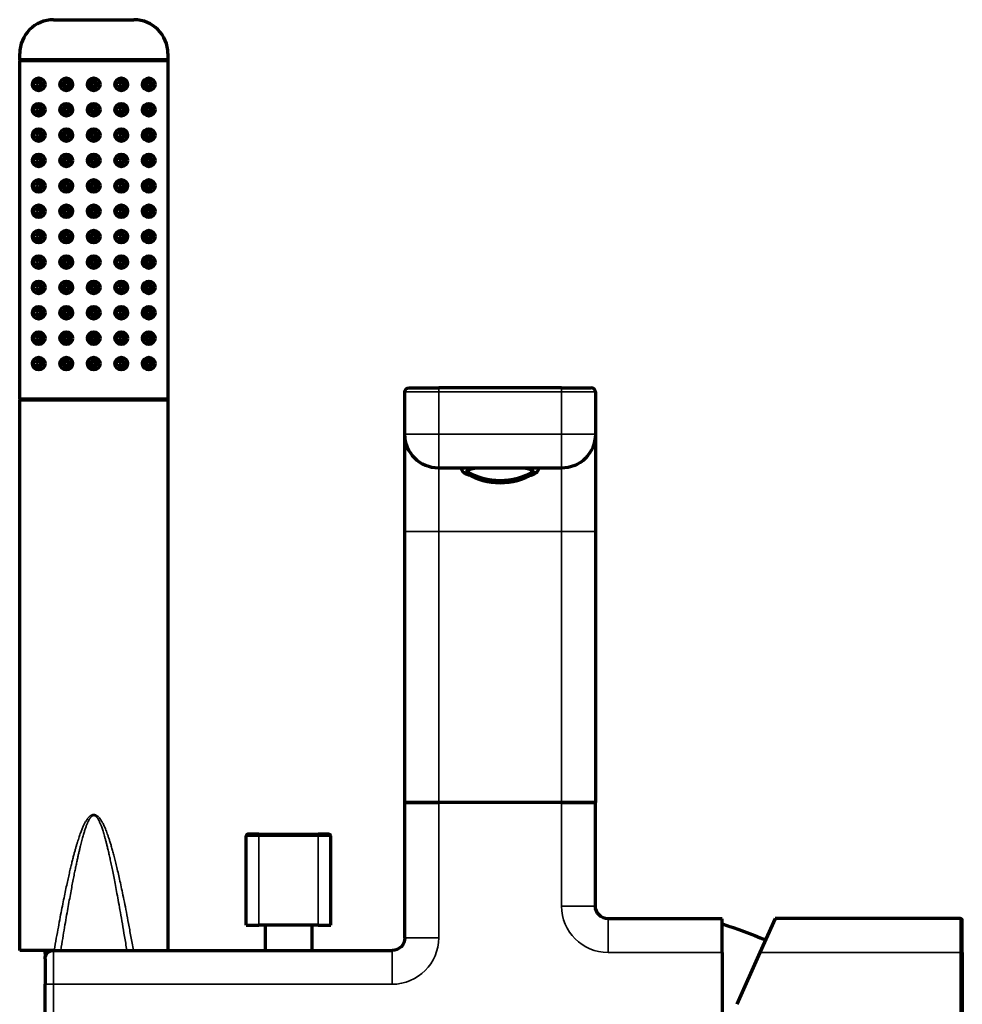
# Model space of a CAD drawing. Units: millimetres. Extents: x 56 to 1051, y -463 to 1001.
# Drawn here: x 462 to 685, y 769 to 1001 of the extents above; entities that cross this region are included whole.
import ezdxf

# ---------------------------------------------------------------- set-up
doc = ezdxf.new("R2010")
doc.units = ezdxf.units.MM
doc.header["$LTSCALE"] = 0.75
doc.layers.add('Visible', color=7, linetype='Continuous', lineweight=70)
doc.layers.add('Visible Narrow', color=7, linetype='Continuous', lineweight=35)

msp = doc.modelspace()

# ---------------------------------------------------------------- linework, layer by layer
at = {"layer": 'Visible', "extrusion": (0, 1, 0)}
for p, q in [((470.13, 1001.35), (489.13, 1001.35)), ((462.13, 991.85), (462.13, 993.35)), ((497.13, 991.85), (462.13, 991.85)), ((462.13, 991.85), (462.13, 991.65)), ((497.13, 991.65), (462.13, 991.65)), ((462.13, 911.65), (462.13, 991.65)), ((497.13, 993.35), (497.13, 991.85)), ((497.13, 991.85), (497.13, 991.65)), ((497.13, 991.65), (497.13, 911.65)), ((553.13, 903.35), (553.13, 913.35)), ((554.13, 914.35), (561.13, 914.35)), ((590.13, 914.35), (561.13, 914.35)), ((590.13, 914.35), (597.13, 914.35)), ((598.13, 913.35), (598.13, 903.35)), ((497.13, 911.65), (462.13, 911.65)), ((462.13, 911.65), (462.13, 911.45)), ((462.13, 781.35), (462.13, 911.45)), ((497.13, 911.45), (462.13, 911.45)), ((497.13, 911.65), (497.13, 911.45)), ((497.13, 911.45), (497.13, 781.35)), ((553.13, 880.35), (553.13, 903.35)), ((598.13, 903.35), (598.13, 880.35)), ((590.13, 895.35), (561.13, 895.35)), ((566.62, 895.15), (566.62, 895.35)), ((568.5, 894.14), (567.72, 894.14)), ((583.53, 894.14), (582.75, 894.14)), ((584.63, 895.15), (584.63, 895.35)), ((553.13, 816.35), (553.13, 880.35)), ((598.13, 880.35), (598.13, 816.35)), ((553.13, 816.35), (561.13, 816.35)), ((561.13, 816.35), (553.13, 816.35)), ((553.13, 784.35), (553.13, 816.35)), ((590.13, 816.35), (561.13, 816.35)), ((590.13, 816.35), (561.13, 816.35)), ((590.13, 816.35), (598.13, 816.35)), ((598.13, 816.35), (590.13, 816.35)), ((598.13, 791.85), (598.13, 816.35)), ((515.63, 787.35), (515.63, 808.35)), ((518.63, 808.85), (516.13, 808.85)), ((518.63, 808.85), (532.63, 808.85)), ((535.13, 808.85), (532.63, 808.85)), ((535.63, 787.35), (535.63, 808.35)), ((515.63, 787.35), (518.63, 787.35)), ((532.63, 787.35), (518.63, 787.35)), ((520.13, 787.35), (520.13, 781.35)), ((531.13, 787.35), (531.13, 781.35)), ((532.63, 787.35), (535.63, 787.35)), ((628.13, 788.85), (601.13, 788.85)), ((628.13, 780.85), (628.13, 788.85)), ((640.58, 788.88), (637.02, 780.88)), ((684.33, 788.88), (640.58, 788.88)), ((684.83, 780.88), (684.83, 788.38)), ((469.81, 781.35), (462.13, 781.35)), ((468.19, 779.85), (468.13, 781.35)), ((470.13, 781.35), (469.81, 781.35)), ((470.13, 781.35), (550.13, 781.35)), ((628.13, 780.85), (628.13, 751.85)), ((637.02, 780.88), (631.55, 768.61)), ((684.83, 780.88), (684.83, 751.88)), ((468.13, 779.35), (468.13, 773.35)), ((468.13, 759.35), (468.13, 773.35))]:
    msp.add_line(p, q, dxfattribs=at)
at = {"layer": 'Visible'}
for centre in [(466.63, 986.07), (473.13, 986.07), (479.63, 986.07), (486.13, 986.07), (492.63, 986.07), (466.63, 980.07), (473.13, 980.07), (479.63, 980.07), (486.13, 980.07), (492.63, 980.07), (466.63, 974.07), (473.13, 974.07), (479.63, 974.07), (486.13, 974.07), (492.63, 974.07), (466.63, 968.07), (473.13, 968.07), (479.63, 968.07), (486.13, 968.07), (492.63, 968.07), (466.63, 962.07), (473.13, 962.07), (479.63, 962.07), (486.13, 962.07), (492.63, 962.07), (466.63, 956.07), (473.13, 956.07), (479.63, 956.07), (486.13, 956.07), (492.63, 956.07), (466.63, 950.07), (473.13, 950.07), (479.63, 950.07), (486.13, 950.07), (492.63, 950.07), (466.63, 944.07), (473.13, 944.07), (479.63, 944.07), (486.13, 944.07), (492.63, 944.07), (466.63, 938.07), (473.13, 938.07), (479.63, 938.07), (486.13, 938.07), (492.63, 938.07), (466.63, 932.07), (473.13, 932.07), (479.63, 932.07), (486.13, 932.07), (492.63, 932.07), (466.63, 926.07), (473.13, 926.07), (479.63, 926.07), (486.13, 926.07), (492.63, 926.07), (466.63, 920.07), (473.13, 920.07), (479.63, 920.07), (486.13, 920.07), (492.63, 920.07)]:
    msp.add_circle(centre, 1.5, dxfattribs=at)
at = {"layer": 'Visible', "extrusion": (1e-16, 0, -1)}
for centre in [(-466.63, 986.07), (-473.13, 986.07), (-479.63, 986.07), (-486.13, 986.07), (-492.63, 986.07), (-466.63, 980.07), (-473.13, 980.07), (-479.63, 980.07), (-486.13, 980.07), (-492.63, 980.07), (-466.63, 974.07), (-473.13, 974.07), (-479.63, 974.07), (-486.13, 974.07), (-492.63, 974.07), (-466.63, 968.07), (-473.13, 968.07), (-479.63, 968.07), (-486.13, 968.07), (-492.63, 968.07), (-466.63, 962.07), (-473.13, 962.07), (-479.63, 962.07), (-486.13, 962.07), (-492.63, 962.07), (-466.63, 956.07), (-473.13, 956.07), (-479.63, 956.07), (-486.13, 956.07), (-492.63, 956.07), (-466.63, 950.07), (-473.13, 950.07), (-479.63, 950.07), (-486.13, 950.07), (-492.63, 950.07), (-466.63, 944.07), (-473.13, 944.07), (-479.63, 944.07), (-486.13, 944.07), (-492.63, 944.07), (-466.63, 938.07), (-473.13, 938.07), (-479.63, 938.07), (-486.13, 938.07), (-492.63, 938.07), (-466.63, 932.07), (-473.13, 932.07), (-479.63, 932.07), (-486.13, 932.07), (-492.63, 932.07), (-466.63, 926.07), (-473.13, 926.07), (-479.63, 926.07), (-486.13, 926.07), (-492.63, 926.07), (-466.63, 920.07), (-473.13, 920.07), (-479.63, 920.07), (-486.13, 920.07), (-492.63, 920.07)]:
    msp.add_circle(centre, 0.5, dxfattribs=at)
at = {"layer": 'Visible'}
for centre, radius, start, end in [((470.13, 993.35), 8, 90, 180), ((489.13, 993.35), 8, 0, 90), ((597.13, 913.35), 1, 0, 90), ((516.13, 808.35), 0.5, 90, 180), ((684.33, 788.38), 0.5, 0, 90)]:
    msp.add_arc(centre, radius, start, end, dxfattribs=at)
at = {"layer": 'Visible', "extrusion": (1e-16, 0, -1)}
for centre, radius, start, end in [((-554.13, 913.35), 1, 0, 90), ((-561.13, 903.35), 8, 270, 0), ((-590.13, 903.35), 8, 180, 270), ((-575.63, 906.82), 14.98, 239.0715, 300.9285), ((-535.13, 808.35), 0.5, 90, 180), ((-601.13, 791.85), 3, 270, 0), ((-588.97, 665.74), 128, 107.8126, 112.6835), ((-550.13, 784.35), 3, 180, 270), ((-470.13, 779.35), 2, 0, 90)]:
    msp.add_arc(centre, radius, start, end, dxfattribs=at)
at = {"layer": 'Visible'}
for centre, major_axis, ratio, start_param, end_param in [((575.63, 894.36), (8.01, 0), 0.173648, 2.355436, 2.978663), ((575.63, 894.36), (8.01, 0), 0.173648, 3.304522, 3.423682), ((575.63, 906.6), (-14.92, 0), 0.984808, 1.012158, 2.129435), ((575.63, 894.36), (8.01, 0), 0.173648, 0.162929, 0.786156), ((575.63, 894.36), (-8.01, 0), 0.173648, 2.859504, 2.978663)]:
    msp.add_ellipse(centre, major_axis=major_axis, ratio=ratio, start_param=start_param, end_param=end_param, dxfattribs=at)
at = {"layer": 'Visible', "extrusion": (1e-16, 0, -1)}
msp.add_ellipse((575.63, 907.05), major_axis=(14.92, 0), ratio=0.984808, start_param=1.012158, end_param=2.129435, dxfattribs=at)
at = {"layer": 'Visible'}
for points, knots in [([(568.64, 893.58), (568.06, 893.72), (567.61, 893.88), (567.09, 894.23), (566.96, 894.34), (566.72, 894.66), (566.62, 894.9), (566.62, 895.15)], [4.1156773, 4.1156773, 4.1156773, 4.1156773, 4.4599719, 4.4599719, 4.5861805, 4.5861805, 4.712389, 4.712389, 4.712389, 4.712389]), ([(584.63, 895.15), (584.63, 894.97), (584.58, 894.78), (584.4, 894.46), (584.28, 894.33), (583.85, 893.99), (583.52, 893.85), (582.96, 893.67), (582.79, 893.62), (582.61, 893.58)], [1.5707963, 1.5707963, 1.5707963, 1.5707963, 1.6636923, 1.6636923, 1.7826949, 1.7826949, 2.0606775, 2.0606775, 2.167508, 2.167508, 2.167508, 2.167508])]:
    msp.add_open_spline(points, degree=3, knots=knots, dxfattribs=at)
at = {"layer": 'Visible Narrow', "extrusion": (0, 1, 0)}
for p, q in [((553.13, 913.35), (561.13, 913.35)), ((561.13, 914.35), (561.13, 913.35)), ((590.13, 913.35), (561.13, 913.35)), ((561.13, 903.35), (561.13, 913.35)), ((590.13, 914.35), (590.13, 913.35)), ((590.13, 913.35), (598.13, 913.35)), ((590.13, 913.35), (590.13, 903.35)), ((561.13, 903.35), (553.13, 903.35)), ((590.13, 903.35), (561.13, 903.35)), ((561.13, 903.35), (561.13, 895.35)), ((590.13, 903.35), (590.13, 895.35)), ((590.13, 903.35), (598.13, 903.35)), ((561.13, 880.35), (561.13, 895.35)), ((590.13, 895.35), (590.13, 880.35)), ((561.13, 880.35), (553.13, 880.35)), ((561.13, 816.35), (561.13, 880.35)), ((590.13, 880.35), (561.13, 880.35)), ((590.13, 880.35), (590.13, 816.35)), ((590.13, 880.35), (598.13, 880.35)), ((561.13, 816.35), (561.13, 784.35)), ((590.13, 791.85), (590.13, 816.35)), ((518.63, 808.35), (515.63, 808.35)), ((518.63, 808.35), (518.63, 808.85)), ((518.63, 808.35), (532.63, 808.35)), ((518.63, 787.35), (518.63, 808.35)), ((532.63, 808.35), (532.63, 808.85)), ((535.63, 808.35), (532.63, 808.35)), ((532.63, 787.35), (532.63, 808.35)), ((590.13, 791.85), (598.13, 791.85)), ((601.13, 780.85), (601.13, 788.85)), ((684.33, 780.88), (684.33, 788.88)), ((561.13, 784.35), (553.13, 784.35)), ((470.13, 781.35), (470.13, 773.35)), ((550.13, 773.35), (550.13, 781.35)), ((628.13, 780.85), (601.13, 780.85)), ((684.33, 780.88), (637.02, 780.88)), ((684.33, 780.88), (684.33, 751.88)), ((684.33, 780.88), (684.83, 780.88)), ((470.13, 773.35), (468.13, 773.35)), ((470.13, 759.35), (470.13, 773.35)), ((470.13, 773.35), (550.13, 773.35))]:
    msp.add_line(p, q, dxfattribs=at)
at = {"layer": 'Visible Narrow'}
for centre in [(466.63, 986.07), (473.13, 986.07), (479.63, 986.07), (486.13, 986.07), (492.63, 986.07), (466.63, 980.07), (473.13, 980.07), (479.63, 980.07), (486.13, 980.07), (492.63, 980.07), (466.63, 974.07), (473.13, 974.07), (479.63, 974.07), (486.13, 974.07), (492.63, 974.07), (466.63, 968.07), (473.13, 968.07), (479.63, 968.07), (486.13, 968.07), (492.63, 968.07), (466.63, 962.07), (473.13, 962.07), (479.63, 962.07), (486.13, 962.07), (492.63, 962.07), (466.63, 956.07), (473.13, 956.07), (479.63, 956.07), (486.13, 956.07), (492.63, 956.07), (466.63, 950.07), (473.13, 950.07), (479.63, 950.07), (486.13, 950.07), (492.63, 950.07), (466.63, 944.07), (473.13, 944.07), (479.63, 944.07), (486.13, 944.07), (492.63, 944.07), (466.63, 938.07), (473.13, 938.07), (479.63, 938.07), (486.13, 938.07), (492.63, 938.07), (466.63, 932.07), (473.13, 932.07), (479.63, 932.07), (486.13, 932.07), (492.63, 932.07), (466.63, 926.07), (473.13, 926.07), (479.63, 926.07), (486.13, 926.07), (492.63, 926.07), (466.63, 920.07), (473.13, 920.07), (479.63, 920.07), (486.13, 920.07), (492.63, 920.07)]:
    msp.add_circle(centre, 1, dxfattribs=at)
at = {"layer": 'Visible Narrow', "extrusion": (1e-16, 0, -1)}
for centre, start, end in [((-601.13, 791.85), 270, 0), ((-550.13, 784.35), 180, 270)]:
    msp.add_arc(centre, 11, start, end, dxfattribs=at)
for centre, major_axis, start_param, end_param in [((575.63, 895.15), (9.01, 0), 3.141593, 3.267877), ((575.63, 894.36), (8.21, 0), 2.629644, 3.90466), ((575.63, 894.36), (-8.21, 0), 2.378525, 3.653541), ((575.63, 895.15), (-9.01, 0), 3.015308, 3.141593)]:
    msp.add_ellipse(centre, major_axis=major_axis, ratio=0.173648, start_param=start_param, end_param=end_param, dxfattribs=at)
at = {"layer": 'Visible Narrow'}
msp.add_open_spline([(470.26, 781.35), (470.44, 782.35), (470.78, 784.27), (471.26, 786.86), (471.7, 789.22), (472.12, 791.37), (472.51, 793.34), (472.88, 795.15), (473.23, 796.79), (473.55, 798.27), (473.86, 799.62), (474.14, 800.84), (474.41, 801.96), (474.67, 802.98), (474.91, 803.92), (475.14, 804.78), (475.37, 805.57), (475.58, 806.3), (475.78, 806.98), (475.98, 807.6), (476.17, 808.18), (476.36, 808.71), (476.54, 809.21), (476.72, 809.67), (476.89, 810.1), (477.06, 810.5), (477.23, 810.87), (477.39, 811.21), (477.55, 811.52), (477.71, 811.81), (477.87, 812.07), (478.03, 812.31), (478.18, 812.53), (478.34, 812.72), (478.5, 812.9), (478.65, 813.05), (478.81, 813.17), (478.96, 813.28), (479.11, 813.36), (479.26, 813.42), (479.41, 813.47), (479.57, 813.49), (479.73, 813.48), (479.89, 813.46), (480.05, 813.41), (480.21, 813.33), (480.37, 813.23), (480.54, 813.1), (480.71, 812.94), (480.88, 812.77), (481.04, 812.56), (481.21, 812.34), (481.37, 812.08), (481.54, 811.8), (481.72, 811.49), (481.9, 811.14), (482.08, 810.75), (482.28, 810.31), (482.48, 809.8), (482.71, 809.22), (482.94, 808.58), (483.18, 807.87), (483.43, 807.09), (483.7, 806.22), (483.98, 805.24), (484.28, 804.15), (484.59, 802.96), (484.92, 801.64), (485.26, 800.2), (485.63, 798.61), (486.01, 796.87), (486.41, 794.96), (486.85, 792.84), (487.32, 790.45), (487.83, 787.74), (488.39, 784.72), (488.79, 782.51), (488.99, 781.35)], degree=3, dxfattribs=at)
msp.add_open_spline([(471.81, 781.35), (471.97, 782.34), (472.13, 783.29), (472.28, 784.19), (472.43, 785.1), (472.58, 785.95), (472.72, 786.77), (472.86, 787.58), (472.99, 788.36), (473.12, 789.1), (473.25, 789.85), (473.38, 790.56), (473.5, 791.24), (473.62, 791.92), (473.74, 792.57), (473.85, 793.19), (473.96, 793.82), (474.07, 794.41), (474.18, 794.98), (474.28, 795.55), (474.38, 796.09), (474.48, 796.61), (474.58, 797.12), (474.67, 797.61), (474.77, 798.08), (474.86, 798.55), (474.94, 799), (475.03, 799.42), (475.11, 799.85), (475.2, 800.25), (475.28, 800.64), (475.35, 801.02), (475.43, 801.39), (475.51, 801.74), (475.58, 802.1), (475.65, 802.43), (475.72, 802.76), (475.79, 803.08), (475.86, 803.39), (475.93, 803.69), (475.99, 803.99), (476.06, 804.27), (476.12, 804.55), (476.18, 804.82), (476.25, 805.09), (476.31, 805.34), (476.37, 805.59), (476.42, 805.83), (476.48, 806.06), (476.54, 806.3), (476.59, 806.52), (476.65, 806.74), (476.7, 806.95), (476.76, 807.16), (476.81, 807.35), (476.86, 807.55), (476.91, 807.74), (476.96, 807.93), (477.01, 808.11), (477.06, 808.29), (477.11, 808.46), (477.16, 808.63), (477.21, 808.8), (477.26, 808.96), (477.31, 809.12), (477.35, 809.27), (477.4, 809.42), (477.44, 809.56), (477.49, 809.71), (477.54, 809.84), (477.58, 809.98), (477.62, 810.11), (477.67, 810.24), (477.71, 810.37), (477.76, 810.49), (477.8, 810.61), (477.84, 810.72), (477.88, 810.84), (477.93, 810.95), (477.97, 811.05), (478.01, 811.16), (478.05, 811.26), (478.09, 811.36), (478.14, 811.45), (478.18, 811.54), (478.22, 811.64), (478.26, 811.72), (478.3, 811.81), (478.34, 811.89), (478.38, 811.97), (478.42, 812.05), (478.46, 812.12), (478.5, 812.19), (478.54, 812.26), (478.58, 812.33), (478.62, 812.4), (478.66, 812.46), (478.7, 812.52), (478.74, 812.58), (478.78, 812.63), (478.81, 812.68), (478.85, 812.73), (478.89, 812.78), (478.93, 812.82), (478.97, 812.87), (479.01, 812.91), (479.05, 812.94), (479.09, 812.98), (479.12, 813.01), (479.16, 813.04), (479.2, 813.07), (479.24, 813.09), (479.28, 813.12), (479.31, 813.14), (479.35, 813.16), (479.39, 813.17), (479.43, 813.19), (479.47, 813.2), (479.5, 813.21), (479.54, 813.21), (479.58, 813.22), (479.62, 813.22), (479.66, 813.22), (479.7, 813.21), (479.74, 813.21), (479.78, 813.2), (479.82, 813.19), (479.86, 813.17), (479.9, 813.16), (479.94, 813.14), (479.98, 813.11), (480.02, 813.09), (480.06, 813.06), (480.1, 813.03), (480.14, 813), (480.19, 812.96), (480.23, 812.92), (480.27, 812.88), (480.31, 812.83), (480.36, 812.78), (480.4, 812.73), (480.44, 812.68), (480.48, 812.62), (480.53, 812.56), (480.57, 812.5), (480.61, 812.43), (480.65, 812.37), (480.69, 812.3), (480.74, 812.23), (480.78, 812.15), (480.82, 812.07), (480.86, 811.99), (480.9, 811.91), (480.95, 811.82), (480.99, 811.73), (481.03, 811.63), (481.08, 811.54), (481.12, 811.44), (481.17, 811.33), (481.21, 811.22), (481.26, 811.11), (481.3, 811), (481.35, 810.88), (481.4, 810.75), (481.45, 810.62), (481.5, 810.49), (481.54, 810.35), (481.6, 810.2), (481.65, 810.05), (481.7, 809.89), (481.76, 809.72), (481.81, 809.54), (481.87, 809.36), (481.93, 809.17), (481.99, 808.97), (482.05, 808.77), (482.11, 808.55), (482.18, 808.33), (482.24, 808.1), (482.3, 807.87), (482.37, 807.63), (482.44, 807.38), (482.5, 807.12), (482.57, 806.85), (482.64, 806.57), (482.72, 806.29), (482.79, 805.98), (482.87, 805.67), (482.94, 805.35), (483.02, 805.01), (483.1, 804.67), (483.19, 804.31), (483.27, 803.93), (483.36, 803.55), (483.44, 803.16), (483.53, 802.74), (483.62, 802.33), (483.72, 801.89), (483.81, 801.43), (483.91, 800.98), (484, 800.5), (484.11, 800), (484.21, 799.5), (484.31, 798.97), (484.42, 798.42), (484.53, 797.87), (484.64, 797.3), (484.75, 796.69), (484.87, 796.09), (484.99, 795.46), (485.11, 794.79), (485.23, 794.12), (485.36, 793.42), (485.5, 792.68), (485.63, 791.93), (485.77, 791.15), (485.92, 790.31), (486.07, 789.47), (486.22, 788.57), (486.38, 787.63), (486.55, 786.68), (486.72, 785.69), (486.89, 784.64), (487.07, 783.59), (487.25, 782.5), (487.44, 781.35)], degree=3, knots=[0, 0, 0, 0, 0.0133333, 0.0133333, 0.0133333, 0.0266667, 0.0266667, 0.0266667, 0.04, 0.04, 0.04, 0.0533333, 0.0533333, 0.0533333, 0.0666667, 0.0666667, 0.0666667, 0.08, 0.08, 0.08, 0.0933333, 0.0933333, 0.0933333, 0.1066667, 0.1066667, 0.1066667, 0.12, 0.12, 0.12, 0.1333333, 0.1333333, 0.1333333, 0.1466667, 0.1466667, 0.1466667, 0.16, 0.16, 0.16, 0.1733333, 0.1733333, 0.1733333, 0.1866667, 0.1866667, 0.1866667, 0.2, 0.2, 0.2, 0.2133333, 0.2133333, 0.2133333, 0.2266667, 0.2266667, 0.2266667, 0.24, 0.24, 0.24, 0.2533333, 0.2533333, 0.2533333, 0.2666667, 0.2666667, 0.2666667, 0.28, 0.28, 0.28, 0.2933333, 0.2933333, 0.2933333, 0.3066667, 0.3066667, 0.3066667, 0.32, 0.32, 0.32, 0.3333333, 0.3333333, 0.3333333, 0.3466667, 0.3466667, 0.3466667, 0.36, 0.36, 0.36, 0.3733333, 0.3733333, 0.3733333, 0.3866667, 0.3866667, 0.3866667, 0.4, 0.4, 0.4, 0.4133333, 0.4133333, 0.4133333, 0.4266667, 0.4266667, 0.4266667, 0.44, 0.44, 0.44, 0.4533333, 0.4533333, 0.4533333, 0.4666667, 0.4666667, 0.4666667, 0.48, 0.48, 0.48, 0.4933333, 0.4933333, 0.4933333, 0.5066667, 0.5066667, 0.5066667, 0.52, 0.52, 0.52, 0.5333333, 0.5333333, 0.5333333, 0.5466667, 0.5466667, 0.5466667, 0.56, 0.56, 0.56, 0.5733333, 0.5733333, 0.5733333, 0.5866667, 0.5866667, 0.5866667, 0.6, 0.6, 0.6, 0.6133333, 0.6133333, 0.6133333, 0.6266667, 0.6266667, 0.6266667, 0.64, 0.64, 0.64, 0.6533333, 0.6533333, 0.6533333, 0.6666667, 0.6666667, 0.6666667, 0.68, 0.68, 0.68, 0.6933333, 0.6933333, 0.6933333, 0.7066667, 0.7066667, 0.7066667, 0.72, 0.72, 0.72, 0.7333333, 0.7333333, 0.7333333, 0.7466667, 0.7466667, 0.7466667, 0.76, 0.76, 0.76, 0.7733333, 0.7733333, 0.7733333, 0.7866667, 0.7866667, 0.7866667, 0.8, 0.8, 0.8, 0.8133333, 0.8133333, 0.8133333, 0.8266667, 0.8266667, 0.8266667, 0.84, 0.84, 0.84, 0.8533333, 0.8533333, 0.8533333, 0.8666667, 0.8666667, 0.8666667, 0.88, 0.88, 0.88, 0.8933333, 0.8933333, 0.8933333, 0.9066667, 0.9066667, 0.9066667, 0.92, 0.92, 0.92, 0.9333333, 0.9333333, 0.9333333, 0.9466667, 0.9466667, 0.9466667, 0.96, 0.96, 0.96, 0.9733333, 0.9733333, 0.9733333, 0.9866667, 0.9866667, 0.9866667, 1, 1, 1, 1], dxfattribs=at)

doc.saveas('drawing.dxf')
